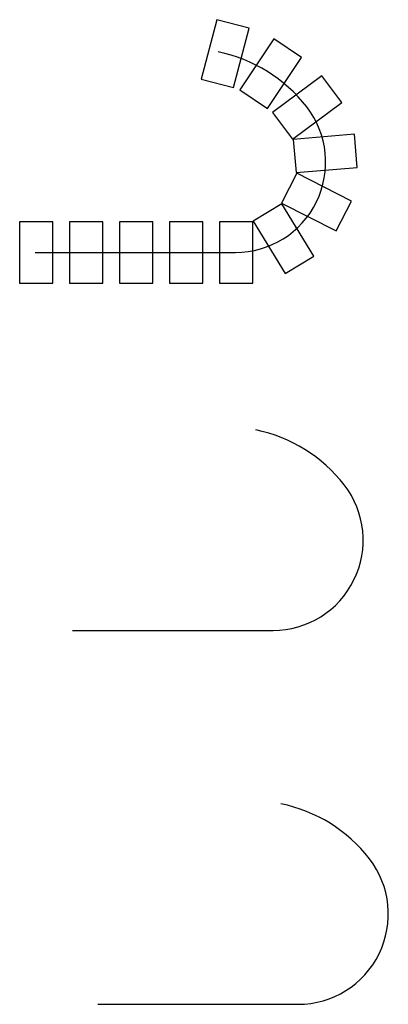
# Model space of a CAD drawing. Units: millimetres. Extents: x 269 to 725, y -861 to 355.
import ezdxf

# ---------------------------------------------------------------- set-up
doc = ezdxf.new("R2010")
doc.units = ezdxf.units.MM
doc.layers.add('NewLayer1', color=1, linetype='Continuous')

# ---------------------------------------------------------------- blocks, each defined once
blk = doc.blocks.new('*U1')
blk.add_lwpolyline([(-19.1, 37.9), (-19.1, -37.9), (22.1, -37.9), (22.1, 37.9)], close=True)
blk = doc.blocks.new('*U2')
for p, rotation in [((524.3, 313.1), 165.3706155884308), ((580.4, 287.9), 146.2303690754567), ((625.1, 245.7), 126.6165808685364), ((646.7, 188.7), 94.87085779050686), ((635.1, 128.8), 63.12513471247725), ((593.7, 84.1), 31.3794116344477)]:
    blk.add_blockref('*U1', p, dxfattribs=dict(rotation=rotation))
for p in [(287.8, 67.8), (349.6, 67.8), (411.4, 67.8), (473.2, 67.8), (534.9, 67.8)]:
    blk.add_blockref('*U1', p)

msp = doc.modelspace()

# ---------------------------------------------------------------- linework, layer by layer
for points in [[(287.8, 67.8), (535.6, 67.8, 0.623712), (623.7, 247.6, 0.179814), (514.2, 315.5, 0.433345)], [(334.2, -399.2), (582, -399.2, 0.623712), (670.1, -219.4, 0.179814), (560.6, -151.5, 0.433345)], [(365.3, -861.1), (613.1, -861.1, 0.623712), (701.2, -681.3, 0.179814), (591.7, -613.4, 0.433345)]]:
    msp.add_lwpolyline(points, format="xyb")

# ---------------------------------------------------------------- block references
at = {"layer": 'NewLayer1'}
msp.add_blockref('*U2', (0, 0), dxfattribs=at)

doc.saveas('drawing.dxf')
